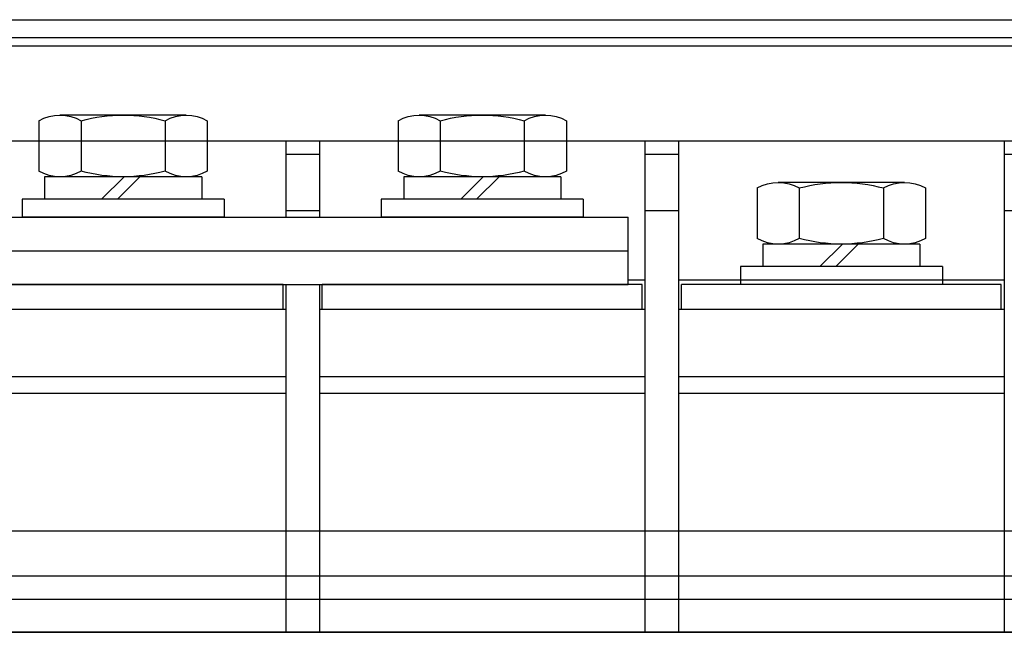
# Model space of a CAD drawing. Extents: x 4437 to 5409, y -89 to 798.
# Drawn here: x 4566 to 4654, y 126 to 181 of the extents above; entities that cross this region are included whole.
import ezdxf

# ---------------------------------------------------------------- set-up
doc = ezdxf.new("R2010")
doc.units = 0
doc.header["$MEASUREMENT"] = 0
doc.layers.get('0').update_dxf_attribs({"linetype": 'CONTINUOUS'})

# ---------------------------------------------------------------- blocks, each defined once
blk = doc.blocks.new('APM8S')
for p, q in [((-5.625, 9.1), (5.625, 9.1)), ((-7.5, 8.6), (-7.5, 4.1)), ((-3.747, 8.6), (-3.747, 4.1)), ((3.747, 8.6), (3.747, 4.1)), ((7.5, 8.6), (7.5, 4.1)), ((-7, 3.6), (7, 3.6)), ((-7, 3.6), (-7, 1.6)), ((-5.625, 3.6), (5.625, 3.6)), ((-1.5, 3.6), (0.5, 1.6)), ((-0.092, 3.606), (1.914, 1.6)), ((7, 3.6), (7, 1.6)), ((-9, 1.6), (9, 1.6)), ((-9, 1.6), (-9, 0)), ((-7, 1.6), (7, 1.6)), ((9, 1.6), (9, 0)), ((-9, 0), (9, 0))]:
    blk.add_line(p, q)
for centre, radius, start, end in [((-5.624, 5.329), 3.771, 60.15826, 119.84174), ((0, -5.192), 14.292, 74.79959, 105.20041), ((5.624, 5.329), 3.771, 60.15826, 119.84174), ((-5.624, 7.371), 3.771, 240.15826, 299.84174), ((0, 17.892), 14.292, 254.79959, 285.20041), ((5.624, 7.371), 3.771, 240.15826, 299.84174)]:
    blk.add_arc(centre, radius, start, end)

msp = doc.modelspace()

# ---------------------------------------------------------------- linework, layer by layer
for p, q in [((4446.484, 180.799), (4790.484, 180.799)), ((4444.884, 179.199), (4733.484, 179.199)), ((4720.484, 178.449), (4461.484, 178.449)), ((4720.484, 169.958), (4461.484, 169.958)), ((4589.484, 169.958), (4589.484, 163.199)), ((4592.484, 169.958), (4592.484, 163.199)), ((4592.484, 169.958), (4592.484, 163.199)), ((4621.484, 169.958), (4621.484, 126.199)), ((4624.484, 169.958), (4624.484, 126.199)), ((4624.484, 169.958), (4624.484, 157.599)), ((4653.484, 169.958), (4653.484, 126.199)), ((4589.484, 168.799), (4592.484, 168.799)), ((4621.484, 168.799), (4624.484, 168.799)), ((4653.484, 168.799), (4656.484, 168.799)), ((4561.984, 163.199), (4619.984, 163.199)), ((4589.484, 163.799), (4592.484, 163.799)), ((4619.984, 157.199), (4619.984, 163.199)), ((4621.484, 163.799), (4624.484, 163.799)), ((4653.484, 163.799), (4656.484, 163.799)), ((4561.984, 160.199), (4619.984, 160.199)), ((4589.234, 157.199), (4560.734, 157.199)), ((4561.984, 157.199), (4619.984, 157.199)), ((4589.234, 154.999), (4589.234, 157.199)), ((4589.484, 157.199), (4589.484, 126.199)), ((4592.484, 157.199), (4592.484, 126.199)), ((4621.234, 157.199), (4592.734, 157.199)), ((4592.734, 154.999), (4592.734, 157.199)), ((4619.984, 157.599), (4621.484, 157.599)), ((4619.984, 157.599), (4621.484, 157.599)), ((4621.234, 154.999), (4621.234, 157.199)), ((4624.484, 157.599), (4653.484, 157.599)), ((4624.484, 157.599), (4653.484, 157.599)), ((4653.234, 157.199), (4624.734, 157.199)), ((4624.734, 154.999), (4624.734, 157.199)), ((4653.234, 154.999), (4653.234, 157.199)), ((4560.484, 154.999), (4589.484, 154.999)), ((4592.484, 154.999), (4592.484, 126.199)), ((4592.484, 154.999), (4621.484, 154.999)), ((4624.484, 154.999), (4624.484, 126.199)), ((4624.484, 154.999), (4653.484, 154.999)), ((4560.484, 148.999), (4589.484, 148.999)), ((4592.484, 148.999), (4621.484, 148.999)), ((4624.484, 148.999), (4653.484, 148.999)), ((4560.484, 147.499), (4589.484, 147.499)), ((4592.484, 147.499), (4621.484, 147.499)), ((4624.484, 147.499), (4653.484, 147.499)), ((4732.484, 135.199), (4560.484, 135.199)), ((4732.484, 131.211), (4560.484, 131.211)), ((4560.484, 129.151), (4732.484, 129.151)), ((4446.484, 126.199), (4790.484, 126.199)), ((4732.484, 126.199), (4560.484, 126.199))]:
    msp.add_line(p, q)

# ---------------------------------------------------------------- block references
at = {"xscale": -1}
for p in [(4574.984, 163.199), (4606.984, 163.199), (4638.984, 157.199)]:
    msp.add_blockref('APM8S', p, dxfattribs=at)

doc.saveas('drawing.dxf')
